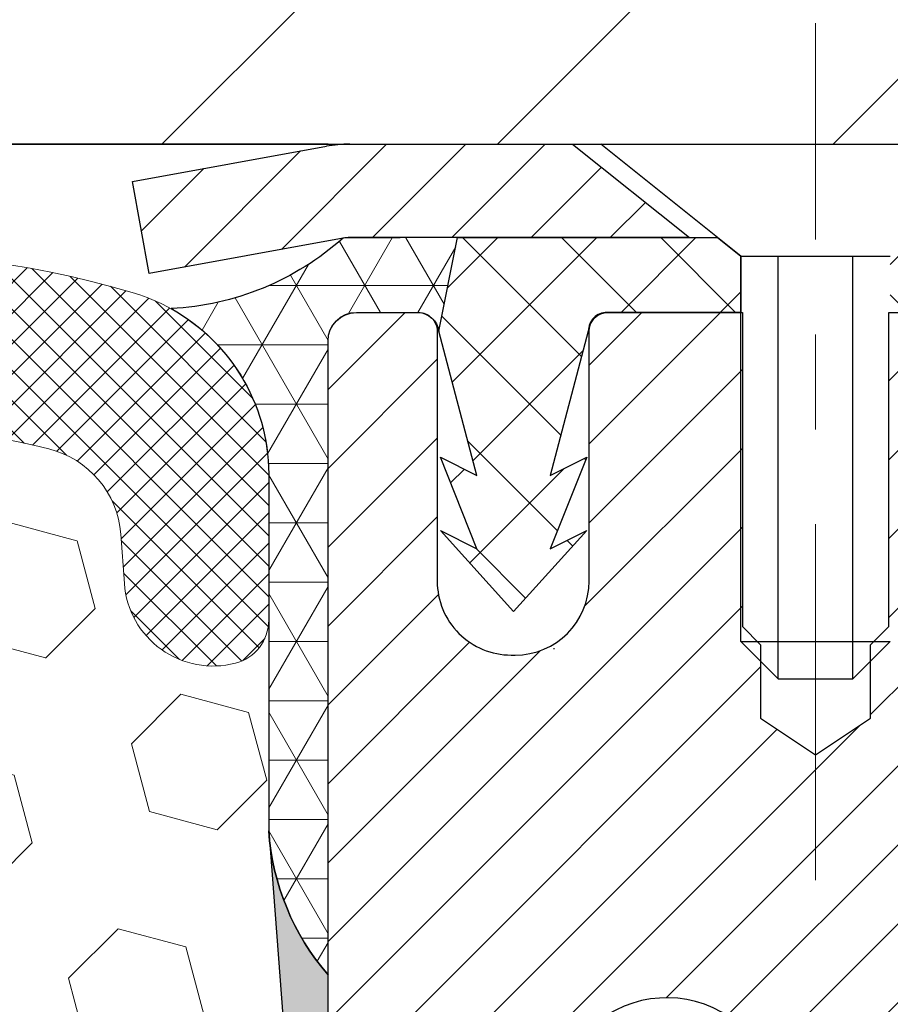
# Model space of a CAD drawing. Extents: x 13 to 3254, y -422 to 1977.
# Drawn here: x 100 to 101, y -398 to -397 of the extents above; entities that cross this region are included whole.
import ezdxf

# ---------------------------------------------------------------- set-up
doc = ezdxf.new("R2010")
doc.units = 0
doc.header["$LTSCALE"] = 5
doc.header["$MEASUREMENT"] = 0
doc.linetypes.add('CENTERX2', pattern=[4, 2.5, -0.5, 0.5, -0.5])
doc.layers.get('DEFPOINTS').update_dxf_attribs({"linetype": 'CONTINUOUS'})
for name, color, linetype, lineweight in [('CAPPING STRIP - H', 251, 'CONTINUOUS', 15), ('CAPPING STRIP - L', 7, 'CONTINUOUS', 25), ('CENTERLINE - L', 1, 'CENTERX2', 18), ('CORNER BEAD - H', 50, 'CONTINUOUS', 15), ('CORNER BEAD - L', 52, 'CONTINUOUS', 25), ('COVER PLATE - L', 7, 'CONTINUOUS', 25), ('DIMS', 50, 'CONTINUOUS', 25), ('EPOXY ADHESIVE - H', 50, 'CONTINUOUS', 15), ('EPOXY ADHESIVE - L', 52, 'CONTINUOUS', 25), ('FOAM INSERT - H', 150, 'CONTINUOUS', 9), ('MIG RETAINER - H', 251, 'CONTINUOUS', 20), ('MIG RETAINER - L', 7, 'CONTINUOUS', 30), ('PVC SIDESHEET - H', 170, 'CONTINUOUS', 20), ('PVC SIDESHEET - L', 150, 'CONTINUOUS', 25), ('SCREW - L', 1, 'CONTINUOUS', 25), ('SILICONE BELLOWS - H', 20, 'CONTINUOUS', 13), ('SILICONE BELLOWS - L', 22, 'CONTINUOUS', 13), ('TEXT - 4', 241, 'CONTINUOUS', 25)]:
    doc.layers.add(name, color=color, linetype=linetype, lineweight=lineweight)
doc.dimstyles.get("Standard").update_dxf_attribs({"dimtxt": 0.18, "dimasz": 0.18, "dimexe": 0.18, "dimexo": 0.0625, "dimgap": 0.09, "dimtad": 0, "dimtih": 1, "dimtoh": 1, "dimdec": 4, "dimzin": 0, "dimdsep": 46, "dimtxsty": 'Standard', "dimcen": 0.09, "dimadec": 0, "dimazin": 0, "dimtfac": 1, "dimtdec": 4, "dimtofl": 0, "dimtmove": 0, "dimatfit": 3, "dimfxl": 1, "dimtolj": 1, "dimtzin": 0, "dimarcsym": 0})
doc.dimstyles.new('STANDARD$0', dxfattribs={"dimtxt": 0.18, "dimasz": 0.18, "dimexe": 0.18, "dimexo": 0.0625, "dimgap": 0.09, "dimtad": 0, "dimtih": 1, "dimtoh": 1, "dimdec": 4, "dimzin": 0, "dimdsep": 46, "dimtxsty": 'Standard', "dimcen": 0.09, "dimadec": 0, "dimazin": 0, "dimtfac": 1, "dimtdec": 4, "dimtofl": 0, "dimtmove": 0, "dimatfit": 3, "dimfxl": 1, "dimtolj": 1, "dimtzin": 0, "dimarcsym": 0})

# ---------------------------------------------------------------- blocks, each defined once
blk = doc.blocks.new('*D14')
at = {"layer": 'DEFPOINTS', "color": 0, "transparency": 16777216}
for p in [(104.7104213733728, -397.5462941945083), (100.7104213733719, -402.5462941945081), (111.8511797854326, -402.5462941945081)]:
    blk.add_point(p, dxfattribs=at)
at = {"layer": 'DIMS', "color": 0, "lineweight": -2, "transparency": 16777216}
for p, q in [((104.9904213733728, -397.5462941945083), (112.1311797854326, -397.5462941945083)), ((111.8511797854326, -397.8262941945083), (111.8511797854326, -399.1651507805196)), ((111.8511797854326, -402.2662941945081), (111.8511797854326, -400.4718174471862)), ((100.9904213733719, -402.5462941945081), (112.1311797854326, -402.5462941945081))]:
    blk.add_line(p, q, dxfattribs=at)
at = {"layer": 'DIMS', "color": 0, "transparency": 16777216}
for points in [[(111.804513118766, -397.8262941945083), (111.8978464520993, -397.8262941945083), (111.8511797854326, -397.5462941945083)], [(111.804513118766, -402.2662941945081), (111.8978464520993, -402.2662941945081), (111.8511797854326, -402.5462941945081)]]:
    blk.add_solid(points, dxfattribs=at)
at = {"layer": 'DIMS', "color": 0, "transparency": 16777216, "insert": (111.8511797854327, -399.8184841138529), "char_height": 0.28, "attachment_point": 5}
blk.add_mtext('\\A1;5 IN\\P [127.0mm]', dxfattribs=at)
blk = doc.blocks.new('*D30')
at = {"layer": 'DEFPOINTS', "color": 0, "transparency": 16777216}
for p in [(104.4604213733733, -394.8072468797997), (87.96042137337326, -397.4212941945082), (104.4604213733733, -397.4212941945084)]:
    blk.add_point(p, dxfattribs=at)
at = {"layer": 'DIMS', "color": 0, "lineweight": -2, "transparency": 16777216}
for p, q in [((87.96042137337326, -397.1412941945082), (87.96042137337326, -394.5272468797997)), ((104.4604213733733, -397.1412941945085), (104.4604213733733, -394.5272468797997)), ((88.24042137337327, -394.8072468797997), (94.63223738604087, -394.8072468797997)), ((104.1804213733732, -394.8072468797997), (97.33890405270755, -394.8072468797997))]:
    blk.add_line(p, q, dxfattribs=at)
at = {"layer": 'DIMS', "color": 0, "transparency": 16777216}
for points in [[(88.24042137337327, -394.760580213133), (88.24042137337327, -394.8539135464663), (87.96042137337326, -394.8072468797997)], [(104.1804213733732, -394.760580213133), (104.1804213733732, -394.8539135464663), (104.4604213733733, -394.8072468797997)]]:
    blk.add_solid(points, dxfattribs=at)
at = {"layer": 'DIMS', "color": 0, "transparency": 16777216, "insert": (95.98557071937421, -394.8072468797997), "char_height": 0.28, "attachment_point": 5}
blk.add_mtext('\\A1;16 1/2 IN\\P [419.1mm]', dxfattribs=at)

msp = doc.modelspace()

# ---------------------------------------------------------------- hatches: boundary and pattern name
at = {"layer": 'CAPPING STRIP - H'}
h = msp.add_hatch(dxfattribs=at)
h.set_pattern_fill('ANSI31', color=256, scale=0.47244, angle=90, style=0)
h.set_pattern_definition([(45.00000000000001, (-895.5399326171375, 19.48935221578523), (0.04175819096297156, -0.04175819096297156), [])])
edge = h.paths.add_edge_path()
edge.add_line((100.5219068263225, -397.6825013179952), (100.5043000622816, -397.5856641157695))
edge.add_line((100.5043000622816, -397.5856641157695), (100.7086101021027, -397.5485168358014))
edge.add_arc((100.7332595717629, -397.6840889189127), 0.1377947244043846, 90.00000000099271, 100.30484647022479, ccw=False)
edge.add_line((100.7332595717605, -397.5462941945083), (100.968106912672, -397.5462941945083))
edge.add_line((100.968106912672, -397.5462941945083), (101.0911379166098, -397.6447189976586))
edge.add_line((101.0911379166098, -397.6447189976586), (100.7332595717605, -397.6447189976586))
edge.add_arc((100.7332595717634, -397.6840889189259), 0.03936992126728001, 90.00000000430171, 100.3048464714298)
edge.add_line((100.7262168661438, -397.6453540380283), (100.5219068263225, -397.6825013179952))
edge = h.paths.add_edge_path()
edge.add_arc((101.755505337872, -397.6840889189187), 0.03936992126011774, 359.9999999998346, 449.9999999998345)
edge.add_line((101.7555053378721, -397.6447189976586), (101.3568848851143, -397.6447189976586))
edge.add_line((101.3568848851143, -397.6447189976586), (101.4799158890521, -397.5462941945083))
edge.add_line((101.4799158890521, -397.5462941945083), (101.7948752591316, -397.5462941945083))
edge.add_arc((101.7948752591315, -397.6447189976585), 0.09842480315012381, -6.622258297284134e-11, 89.99999999993378, ccw=False)
edge.add_line((101.8933000622817, -397.6447189976586), (101.8933000622817, -398.195897895299))
edge.add_line((101.8933000622817, -398.195897895299), (101.7948752591316, -398.195897895299))
edge.add_line((101.7948752591316, -398.195897895299), (101.7948752591321, -397.6840889189188))
at = {"layer": 'CORNER BEAD - H'}
h = msp.add_hatch(dxfattribs=at)
h.set_pattern_fill('NET3', color=256, scale=0.4999999999999999, style=0)
h.set_pattern_definition([(0, (152.0972258049437, -428.5075917901341), (0, 0.06249999999999999), []), (59.99999999999999, (152.0972258049437, -428.5075917901341), (-0.05412658773652741, 0.03125), []), (120, (152.0972258049437, -428.5075917901341), (-0.05412658773652741, -0.03124999999999998), [])])
edge = h.paths.add_edge_path()
edge.add_line((100.7262198981331, -397.6453540380283), (100.8468094045224, -397.6447189976586))
edge.add_line((100.8468094045224, -397.6447189976586), (100.827125844936, -397.7431439976511))
edge.add_arc((100.8263061432873, -397.7434732176736), 0.0008833439964817883, -180.81815908997146, 21.882070228499515, ccw=False)
edge.add_arc((100.8054573070131, -397.7434261866657), 0.01996561200117647, 359.9012307822189, 450.0987692180257)
edge.add_line((100.8054228893487, -397.7234606043299), (100.74022352485, -397.7234596402173))
edge.add_arc((100.7404198573912, -397.753458997769), 0.02999999999972193, 90.37497020976453, 179.99998804277)
edge.add_line((100.7104198573915, -397.7534589915082), (100.7104213733724, -398.4212941945083))
edge.add_arc((100.9071902493945, -398.251506286854), 0.2598959871884117, 183.9810485659233, 220.7902489381462, ccw=False)
edge.add_line((100.6479213733724, -398.2695499583994), (100.6479213733724, -397.9003699408616))
edge.add_arc((100.4476933134659, -397.8945721201309), 0.2003119834136907, 358.3414019853829, 420.8996160922534)
edge.add_arc((100.5295121079572, -397.4233200592873), 0.2966362122726525, 273.014785475074, 311.5388735296457)
at = {"layer": 'COVER PLATE - L'}
h = msp.add_hatch(dxfattribs=at)
h.set_pattern_fill('ANSI31', color=252, scale=2, style=0)
h.set_pattern_definition([(45, (-92.53455381262766, -410.6575272997263), (-0.1767766952966368, 0.1767766952966369), [])])
h.paths.add_polyline_path([(104.4604213733733, -397.4212941945084), (103.0229213733733, -397.1712941945084), (96.67917137337325, -397.1712941945083), (96.36667137337325, -397.4837941945083), (96.36667137337325, -397.5462941945081), (104.4604213733733, -397.546294194508)])
at = {"layer": 'EPOXY ADHESIVE - H'}
h = msp.add_hatch(dxfattribs=at)
h.set_pattern_fill('AR-SAND', color=256, scale=0.03937007874015701)
h.set_pattern_definition([(37.50000000000001, (71.08990910021241, -214.4776437083556), (-0.002480053468882181, 0.07585920350445416), [0, -0.05984251968503865, 0, -0.06692913385826692, 0, -0.06397637795275514]), (7.499999999999999, (71.08990910021241, -214.4776437083556), (0.06967624823888606, 0.1111081128043191), [0, -0.03228346456692874, 0, -0.05393700787401511, 0, -0.02066929133858243]), (327.5, (71.04148390336202, -214.4776437083556), (0.1226040103051755, 0.0002227973833450738), [0, -0.0196850393700785, 0, -0.07086614173228262, 0, -0.09251968503936897]), (317.5, (71.04148390336202, -214.4776437083556), (0.118351441124892, 0.03455415609977319), [0, -0.009842519685039252, 0, -0.04645669291338526, 0, -0.05314960629921196])])
edge = h.paths.add_edge_path()
edge.add_line((100.9484213733725, -402.5462941945081), (100.9484213733724, -402.4456136537173))
edge.add_arc((525.4047486160248, -402.3444213283868), 424.4563393050083, 179.9863404242417, 180.0136595750342, ccw=False)
edge.add_line((100.9484213733737, -402.2432289976916), (100.9470872496044, -400.4554589976915))
edge.add_line((100.9470872496044, -400.4554589976914), (100.710421373375, -400.4554589976915))
edge.add_line((100.710421373375, -400.4554589976916), (100.7104198573962, -398.4212924376127))
edge.add_arc((100.9071902493944, -398.2515062868541), 0.2598959871882628, 183.9810485659191, 220.7897373617442, ccw=False)
edge.add_line((100.6479213733724, -398.2695499583994), (100.6644994884515, -398.4877594611071))
edge.add_line((100.6644994884514, -398.4877594611071), (100.6580126929013, -398.5818696577443))
edge.add_line((100.6580126929013, -398.5818696577443), (100.664773018536, -398.6866312875716))
edge.add_line((100.664773018536, -398.6866312875716), (100.6583614733536, -398.7599226564357))
edge.add_line((100.6583614733536, -398.7599226564357), (100.665056878799, -398.7950654096058))
edge.add_line((100.665056878799, -398.7950654096058), (100.6583614733536, -398.8418423149172))
edge.add_line((100.6583614733536, -398.8418423149172), (100.6691861020785, -398.909840265136))
edge.add_line((100.6691861020785, -398.909840265136), (100.6670984581803, -399.047844667409))
edge.add_line((100.6670984581803, -399.047844667409), (100.6583614733536, -399.1477331825772))
edge.add_line((100.6583614733536, -399.1477331825772), (100.6564424164616, -399.3804144974208))
edge.add_line((100.6564424164616, -399.3804144974208), (100.6566545584573, -399.5640444969511))
edge.add_line((100.6566545584573, -399.5640444969511), (100.6514973276554, -399.6725266345007))
edge.add_line((100.6514973276554, -399.6725266345007), (100.663197714904, -399.7318575375625))
edge.add_line((100.663197714904, -399.7318575375625), (100.6603933071257, -399.8382659321879))
edge.add_line((100.6603933071257, -399.8382659321879), (100.6587110309748, -399.9572980881352))
edge.add_line((100.6587110309748, -399.9572980881352), (100.65453942834, -400.095951894518))
edge.add_line((100.65453942834, -400.095951894518), (100.6697057098271, -400.2453475683502))
edge.add_line((100.6697057098271, -400.2453475683502), (100.6685274179724, -400.494083645024))
edge.add_line((100.6685274179724, -400.494083645024), (100.7311004977204, -400.5152025368695))
edge.add_line((100.7311004977204, -400.5152025368695), (100.8403249946215, -400.5249814947769))
edge.add_line((100.8403249946215, -400.5249814947769), (100.881773846772, -400.7103381365063))
edge.add_line((100.881773846772, -400.7103381365063), (100.8885527010535, -400.839749561587))
edge.add_line((100.8885527010535, -400.839749561587), (100.8983773411811, -400.9641836572908))
edge.add_line((100.8983773411811, -400.9641836572908), (100.8898388223605, -401.1118455771801))
edge.add_line((100.8898388223605, -401.1118455771801), (100.8760283805502, -401.3760419017725))
edge.add_line((100.8760283805502, -401.3760419017725), (100.8891353194814, -401.7313004196797))
edge.add_line((100.8891353194814, -401.7313004196797), (100.8915668943725, -402.024359136379))
edge.add_line((100.8915668943725, -402.024359136379), (100.8938621723189, -402.1775446052895))
edge.add_line((100.8938621723189, -402.1775446052895), (100.912371895704, -402.2983957438996))
edge.add_line((100.912371895704, -402.2983957438996), (100.9188954602411, -402.4177134297783))
edge.add_line((100.9188954602411, -402.4177134297783), (100.896480987637, -402.5462941945081))
edge.add_line((100.896480987637, -402.5462941945081), (100.9484213733724, -402.5462941945081))
at = {"layer": 'FOAM INSERT - H'}
h = msp.add_hatch(dxfattribs=at)
h.set_pattern_fill('HEX', color=256, scale=0.590551181102362, angle=45, style=0)
h.set_pattern_definition([(45, (-149.1533721497875, -115.323690089313), (-0.09040931629367041, 0.09040931629367042), [0.07381889763779526, -0.1476377952755905]), (165, (-149.1533721497875, -115.323690089313), (-0.03309210650226577, -0.1235014227959361), [0.07381889763779526, -0.1476377952755905]), (105, (-149.1011743066881, -115.2714922462136), (-0.1235014227959362, -0.03309210650226572), [0.07381889763779526, -0.1476377952755905])])
h.paths.add_polyline_path([(100.6603933071267, -399.8382659321878), (100.663197714905, -399.7318575375623), (100.6514973276564, -399.6725266345006), (100.6566545584583, -399.5640444969511), (100.6564424164626, -399.3804144974208), (100.6583614733546, -399.147733182577), (100.6670984581813, -399.0478446674089), (100.6691861020795, -398.9098402651359), (100.6583614733546, -398.8418423149171), (100.6650568788, -398.7950654096057), (100.6583614733546, -398.7599226564355), (100.664773018537, -398.6866312875715), (100.6580126929023, -398.5818696577442), (100.6644994884524, -398.487759461107), (100.6479213733734, -398.2695499583994), (100.647921373373, -398.0476192108625, -0.3419987130705222), (100.6127651233892, -398.0930057344382, -0.4678085754941917), (100.4958288075838, -398.009090817184), (100.4920128475897, -397.9570667603639, 0.3250167912359828), (100.4161082665041, -397.8672623235964, 0.1517222160400863), (99.89927800571984, -397.8985990983461, 0.2344402589526413), (99.77828731213445, -398.0288577816925, -0.7467470635271692), (99.59850781556439, -398.0288577816925, 0.2344402589525218), (99.47751712197912, -397.8985990983462, 0.1828509964174674), (98.85979387873554, -397.8985990983459, 0.2344402589531944), (98.73880318514999, -398.0288577816927, -0.7467470635285108), (98.5590236885805, -398.0288577816927, 0.2344402589532154), (98.43803299499494, -397.8985990983459, 0.1828509964174647), (97.82030975175148, -397.8985990983462, 0.2344402589527934), (97.6993190581661, -398.0288577816927, -0.7467470635279307), (97.51953956159672, -398.0288577816927, 0.2344402589528037), (97.39854886801139, -397.8985990983462, 0.1524110818452168), (96.87943642967484, -397.8678254951598, 0.3242725334215033), (96.80379332340077, -397.957565407947), (96.8000139391621, -398.0090908171928, -0.4678085753424693), (96.68307762338792, -398.093005734468, -0.3419987132085899), (96.64792137337348, -398.0476192108758), (96.64792137337325, -398.2695499583993, -0.162005855670966), (96.58542137337325, -398.4212941945082), (96.58542137337325, -399.108794194508, 0.4142135623730951), (96.39792137337325, -399.296294194508), (96.39792137337325, -399.608794194508, 0.4142135623730951), (96.58542137337325, -399.796294194508), (96.58542137337325, -400.296294194508, 0.4142135623730951), (96.39792137337325, -400.483794194508), (96.39792137337325, -400.796294194508, 0.4142135623730951), (96.58542137337325, -400.983794194508), (96.58542137337325, -402.546294194508), (100.896480987638, -402.5462941945081), (100.9188954602421, -402.4177134297782), (100.9123718957049, -402.2983957438995), (100.8938621723199, -402.1775446052894), (100.8915668943734, -402.0243591363789), (100.8891353194824, -401.7313004196796), (100.8760283805511, -401.3760419017723), (100.8898388223615, -401.1118455771799), (100.8983773411821, -400.9641836572907), (100.8885527010545, -400.8397495615869), (100.881773846773, -400.7103381365062), (100.8403249946225, -400.5249814947768), (100.7311004977214, -400.5152025368694), (100.6685274179734, -400.4940836450239), (100.6697057098281, -400.24534756835), (100.654539428341, -400.0959518945179), (100.6587110309758, -399.9572980881351)])
at = {"layer": 'MIG RETAINER - H'}
h = msp.add_hatch(dxfattribs=at)
h.set_pattern_fill('ANSI31', color=256, scale=0.47, style=0)
h.set_pattern_definition([(45, (-850.0105267654569, -835.8078172264486), (-0.04154252339470966, 0.04154252339470967), [])])
h.paths.add_polyline_path([(100.7104198573948, -400.4554589977682), (100.7104198573939, -399.754342090634), (100.7847161916755, -399.6897572725741), (100.9484198573937, -399.6897572725741), (100.9484198573939, -400.4554589977682)])
edge = h.paths.add_edge_path()
edge.add_arc((101.4904198573917, -398.0064589977659), 0.07800000000003138, 270.000000000501, 360.0000000000418)
edge.add_line((101.5684198573918, -398.0064589977658), (101.5684198573915, -397.7434589977688))
edge.add_arc((101.5884198573917, -397.7434589977685), 0.02000000000020918, 90.00000000195422, 180.0000000006514, ccw=False)
edge.add_line((101.588419857391, -397.7234589977684), (101.6754198573909, -397.7234589977666))
edge.add_arc((101.6754198573916, -397.7534589977666), 0.03000000000002956, 2.1719870346714742e-10, 90.0000000013028, ccw=False)
edge.add_line((101.7054198573915, -397.7534589977665), (101.7054198573922, -398.2884589977735))
edge.add_arc((101.5484198573923, -398.2884589977737), 0.1569999999999254, -90.00000000033191, 6.230038707144558e-11, ccw=False)
edge.add_line((101.5484198573914, -398.4454589977736), (101.3821595424341, -398.4454589977728))
edge.add_arc((101.3821595424448, -398.5241986828043), 0.07873968503150763, 90.00000000777618, 177.4144840053407)
edge.add_arc((101.1886170833786, -398.5154589977689), 0.114999999999426, 275.2124696741832, 357.41448399788595, ccw=False)
edge.add_arc((101.1972477687038, -398.6100661395222), 0.02000000000000517, 160.3257550186187, 275.2124696744299, ccw=False)
edge.add_arc((101.0672008022725, -398.5635685253339), 0.1181095275611714, 340.3257550185371, 642.6342225154141)
edge.add_arc((101.0974089624328, -398.6983339091052), 0.02000000000040289, -10.621520467928804, 102.63422251394002, ccw=False)
edge.add_arc((101.0394198573927, -398.6874589977671), 0.07899999999997757, 270.0000000008245, 349.3784795304081, ccw=False)
edge.add_line((101.0394198573939, -398.7664589977672), (100.9654198573927, -398.7664589977683))
edge.add_arc((100.9654198573929, -398.7834589977683), 0.01699999999999591, 90.00000000076633, 180)
edge.add_line((100.9484198573928, -398.7834589977683), (100.9484198573936, -399.3771607229626))
edge.add_line((100.9484198573936, -399.3771607229626), (100.7847161916755, -399.3771607229626))
edge.add_line((100.7847161916755, -399.3771607229626), (100.7104198573939, -399.3125759049028))
edge.add_line((100.7104198573939, -399.3125759049028), (100.7104198573915, -397.7534589977693))
edge.add_arc((100.7404198573914, -397.7534589977691), 0.02999999999985903, 90.00000000043423, 180.0000000002171, ccw=False)
edge.add_line((100.7404198573912, -397.7234589977692), (100.8054198573913, -397.7234589977686))
edge.add_arc((100.8054198573916, -397.7434589977685), 0.01999999999998181, 0, 90.00000000065143, ccw=False)
edge.add_line((100.8254198573915, -397.7434589977685), (100.8254198573919, -398.00645899777))
edge.add_arc((100.9034198573919, -398.0064589977699), 0.07799999999997453, 180.0000000000835, 270.0000000004176)
edge.add_line((100.9034198573924, -398.0844589977699), (100.9074198573924, -398.0844589977699))
edge.add_arc((100.907419857392, -398.00645899777), 0.07799999999986085, 270.000000000334, 360.0000000001671)
edge.add_line((100.9854198573918, -398.0064589977698), (100.9854198573915, -397.7434589977692))
edge.add_arc((101.0054198573915, -397.7434589977691), 0.01999999999998181, 90.00000000032571, 180, ccw=False)
edge.add_line((101.0054198573914, -397.7234589977691), (101.1468665054477, -397.7234589977681))
edge.add_line((101.1468665054477, -397.7234589977682), (101.1468665054477, -398.0543542039854))
edge.add_line((101.1468665054477, -398.0543542039854), (101.1661520678454, -398.0736848108872))
edge.add_line((101.1661520678454, -398.0736848108873), (101.1661520678454, -398.1508270604726))
edge.add_line((101.1661520678454, -398.1508270604725), (101.2240087550341, -398.1893981852655))
edge.add_line((101.2240087550341, -398.1893981852655), (101.2818654422227, -398.1508270604725))
edge.add_line((101.2818654422227, -398.1508270604725), (101.2818654422227, -398.0736848108872))
edge.add_line((101.2818654422227, -398.0736848108873), (101.3011510046195, -398.0543992484913))
edge.add_line((101.3011510046195, -398.0543992484913), (101.3011510046195, -397.7234589977682))
edge.add_line((101.3011510046195, -397.7234589977682), (101.3884198573915, -397.723458997768))
edge.add_arc((101.3884198573915, -397.743458997768), 0.01999999999998181, 0, 90, ccw=False)
edge.add_line((101.4084198573915, -397.743458997768), (101.4084198573918, -398.0064589977661))
edge.add_arc((101.4864198573919, -398.0064589977658), 0.07800000000008822, 180.000000000167, 270.000000000334)
edge.add_line((101.4864198573924, -398.0844589977659), (101.4904198573924, -398.0844589977659))
at = {"layer": 'PVC SIDESHEET - H'}
h = msp.add_hatch(dxfattribs=at)
h.set_pattern_fill('ANSI37', color=256, scale=0.59055, style=0)
h.set_pattern_definition([(135, (3047.38076938943, -884.7204227860948), (0.05219773870371444, 0.05219773870371446), []), (45.00000000000001, (3047.38076938943, -884.7204227860948), (0.05219773870371445, -0.05219773870371446), [])])
edge = h.paths.add_edge_path()
edge.add_line((100.8271228129477, -397.7431439976515), (100.8468063725337, -397.644718997659))
edge.add_line((100.8468063725335, -397.6447189976589), (101.1206592941152, -397.6447189976585))
edge.add_line((101.1206592941152, -397.6447189976586), (101.145265494903, -397.6644039582888))
edge.add_line((101.145265494903, -397.6644039582888), (101.145265494903, -397.7234589976504))
edge.add_line((101.145265494903, -397.7234589976504), (101.0042878129472, -397.7234589976507))
edge.add_arc((101.0042878129476, -397.7431439976508), 0.01968500000009499, 450.0000000011581, 539.9999999998345)
edge.add_line((100.9846028129476, -397.7431439976507), (100.9444340920262, -397.8953401634645))
edge.add_line((100.9444340920262, -397.8953401634645), (100.9830053711033, -397.8760545239262))
edge.add_line((100.9830053711032, -397.8760545239262), (100.9444340920258, -397.9724827216208))
edge.add_line((100.9444340920258, -397.9724827216208), (100.9830053711033, -397.9531970820815))
edge.add_line((100.9830053711034, -397.9531970820815), (100.9058628129485, -398.0384189976509))
edge.add_line((100.9058628129485, -398.0384189976509), (100.8287202547931, -397.9531970820818))
edge.add_line((100.8287202547931, -397.9531970820818), (100.8672915338698, -397.9724827216206))
edge.add_line((100.8672915338697, -397.9724827216207), (100.8287202547928, -397.8760545239264))
edge.add_line((100.8287202547928, -397.8760545239264), (100.8672915338705, -397.895340163465))
edge.add_line((100.8672915338705, -397.8953401634651), (100.8271228129477, -397.7431439976515))
h = msp.add_hatch(dxfattribs=at)
h.set_pattern_fill('ANSI37', color=256, scale=0.59055, style=0)
h.set_pattern_definition([(45, (-83.0757590775904, -408.0241787774154), (-0.05219773870371446, 0.05219773870371446), []), (135, (-83.0757590775904, -408.0241787774154), (-0.05219773870371446, -0.05219773870371446), [])])
h.paths.add_polyline_path([(101.2830633693795, -398.7546785363961), (101.2830633693794, -398.6808067400788, -0.2544175294253038), (101.3334168987989, -398.5882536989984), (101.5542867610547, -398.4453493397871, 0.4033078353723514), (101.705419857369, -398.2884589976969), (101.705419857369, -398.2636090317018, 0.02353096692885778), (101.7062908693781, -398.2451114976486), (101.7062908693765, -397.7470809976488, 0.4142135623729873), (101.6826688693764, -397.7234589976489), (101.3027483696129, -397.72345899765), (101.3027483696126, -397.6644038821038), (101.3273544751704, -397.6447189976577), (101.6657613022529, -397.6447189976568, -0.4142135623730915), (101.7759973022532, -397.7549549976565), (101.7759973022546, -398.2451114976485, -0.213440768600962), (101.6871307131992, -398.4438038510771), (101.3719127727434, -398.6477520825501, 0.2544175294251872), (101.3539293693793, -398.6808067400788), (101.3539293693795, -398.7546785363961), (101.3539293693794, -398.9371366373544, 0.3306422189433676), (101.3959000720059, -398.9936664508012), (101.4196603439046, -399.0007380624422), (101.4427179438762, -399.0079982267898), (101.4653937240652, -399.0158180365478), (101.4875313917307, -399.0244265749622), (101.5089746541314, -399.034052925279), (101.5295672185262, -399.0449261707444), (101.5491527921742, -399.0572753946043), (101.5675751137321, -399.0713295921466), (101.5847201955321, -399.0871993323323), (101.600599854945, -399.1046427513525), (101.6152492063199, -399.1233527207755), (101.6287033640054, -399.1430221121689), (101.6409977615669, -399.1633458723529), (101.6521834420074, -399.1841204263124), (101.6623337994861, -399.2052875056356), (101.6715232583399, -399.2268020374569), (101.6798211660622, -399.2486336118471), (101.687294609546, -399.2707583479441), (101.6940106653353, -399.2931523947753), (101.7000364099741, -399.3157919013677), (101.7054389200064, -399.3386530167485), (101.7102852719764, -399.3617118899451), (101.7146425424281, -399.3849446699843), (101.7185778079053, -399.4083275058936), (101.7221581449522, -399.4318365467001), (101.7254506301129, -399.4554479414309), (101.7285223399313, -399.4791378391133), (101.7314403509517, -399.5028823887744), (101.7342717397178, -399.5266577394414, -0.05933499155532457), (101.7342590920081, -399.540624672839), (101.7314403509517, -399.5642938198876), (101.7285223399314, -399.5880383695487), (101.7254506301129, -399.6117282672311), (101.7221581449522, -399.6353396619618), (101.7185778079053, -399.6588487027684), (101.7146425424281, -399.6822315386776), (101.7102852719764, -399.7054643187169), (101.7054389200064, -399.7285231919134), (101.7000364099741, -399.7513843072942), (101.6940106653353, -399.7740238138867), (101.687294609546, -399.7964178607178), (101.6798211660622, -399.8185425968149), (101.6715232583399, -399.8403741712051), (101.6623337994861, -399.8618887030264), (101.6521834420074, -399.8830557823496), (101.6409977615669, -399.9038303363091), (101.6287033640054, -399.9241540964931), (101.6152492063199, -399.9438234878865), (101.600599854945, -399.9625334573093), (101.5847201955319, -399.9799768763297), (101.567575113732, -399.9958466165153), (101.5491527921742, -400.0099008140576), (101.5295672185262, -400.0222500379176), (101.5089746541313, -400.0331232833829), (101.4875313917307, -400.0427496336998), (101.4653937240652, -400.0513581721141), (101.4427179438762, -400.0591779818721), (101.4196603439046, -400.0664381462198), (101.3963772168914, -400.0733677484031, 0.3329817396557117), (101.3539293693791, -400.1300395713069), (101.2830633693892, -400.1300395713069), (101.2830633693794, -400.1150846954678, -0.3608117966093517), (101.3729459833954, -400.0067439580926), (101.3932638000767, -400.0023979650305), (101.413407182671, -399.9976355022089), (101.433201697091, -399.9920400998681), (101.4524729092495, -399.9851952882486), (101.4710478813391, -399.9766923614974), (101.4888041795869, -399.9663846694359), (101.5056808583713, -399.9544446120179), (101.5216206918772, -399.9410638905563), (101.5365664542897, -399.926434206364), (101.550460919794, -399.9107472607538), (101.5632468625752, -399.8941947550385), (101.5748781935692, -399.8769579192788), (101.5853941351717, -399.8591377700283), (101.5948733545375, -399.8407982361812), (101.6033947322832, -399.822003045925), (101.6110371490265, -399.8028159274471), (101.6178794853841, -399.7833006089346), (101.6240006219733, -399.7635208185749), (101.6294794394111, -399.7435402845556), (101.6343948183148, -399.723422735064), (101.6388250434882, -399.7032306669493), (101.6428347067437, -399.6829982784231), (101.646474712849, -399.6627314813501), (101.6497953719483, -399.6424349587155), (101.652846994186, -399.6221133935044), (101.6556798897063, -399.601771468702), (101.6583443686535, -399.5814138672936), (101.6608907411717, -399.5610452722642), (101.6633573682476, -399.5407685935408, 0.06060086340155051), (101.6633693174054, -399.5265058420628), (101.6608907411717, -399.5061309363977), (101.6583443686535, -399.4857623413683), (101.6556798897063, -399.4654047399599), (101.652846994186, -399.4450628151575), (101.6497953719483, -399.4247412499465), (101.646474712849, -399.4044447273118), (101.6428347067437, -399.3841779302388), (101.6388250434882, -399.3639455417126), (101.6343948183148, -399.3437534735979), (101.6294794394111, -399.3236359241062), (101.6240006219733, -399.3036553900869), (101.6178794853841, -399.2838755997274), (101.6110371490265, -399.2643602812149), (101.6033947322832, -399.2451731627369), (101.5948733545375, -399.2263779724806), (101.5853941351717, -399.2080384386337), (101.5748781935692, -399.1902182893832), (101.5632468625752, -399.1729814536234), (101.550460919794, -399.1564289479081), (101.5365664542897, -399.1407420022979), (101.5216206918772, -399.1261123181055), (101.5056808583713, -399.112731596644), (101.4888041795869, -399.100791539226), (101.4710478813391, -399.0904838471645), (101.4524729092495, -399.0819809204133), (101.433201697091, -399.0751361087938), (101.413407182671, -399.069540706453), (101.3932638000767, -399.0647782436313), (101.3729459833954, -399.0604322505693, -0.3608117966100778), (101.2830633693794, -398.952091513194)])
at = {"layer": 'SILICONE BELLOWS - H'}
h = msp.add_hatch(dxfattribs=at)
h.set_pattern_fill('ANSI37', color=256, scale=0.1812307692189964, style=0)
h.set_pattern_definition([(135, (477.1711021359292, -394.0382382491019), (0.01601868823430082, 0.01601868823430083), []), (45.00000000000001, (477.1711021359292, -394.0382382491019), (0.01601868823430083, -0.01601868823430082), [])])
edge = h.paths.add_edge_path()
edge.add_arc((97.81086844483019, -397.921530074821), 0.2000000000000344, 111.8875597600041, 179.0000000000408)
edge.add_line((97.61089890579886, -397.9180395935337), (97.60942930988152, -398.0022326872656))
edge.add_line((97.60942930988152, -398.0022326872656), (97.60795971396395, -397.9180395935334))
edge.add_arc((97.40799017493292, -397.9215300748213), 0.19999999999976, 1.000000000123499, 68.1124402400872)
edge.add_arc((97.08968724638284, -398.7138305222965), 1.053848202781096, 68.11244023994125, 106.4482097202995)
edge.add_arc((96.8479213733737, -397.8949251455645), 0.199999999999971, 106.4482097203562, 179.9999999999186)
edge.add_line((96.6479213733737, -397.8949251455642), (96.64792137337348, -398.047619210876))
edge.add_arc((96.6947963733735, -398.047619210876), 0.04687500000002842, 180.0000000000695, 255.5224878213526)
edge.add_arc((96.70651512336183, -398.0022326872733), 0.09375000001089963, 255.522487826805, 355.8048724066338)
edge.add_line((96.80001393916278, -398.0090908171835), (96.80379332340088, -397.9575654079449))
edge.add_arc((96.90352539357447, -397.9648807465268), 0.09999999999838724, 103.93905351169639, 175.8048723997349, ccw=False)
edge.add_arc((97.08968724638927, -398.7149331562175), 0.8728097131400443, 69.27576334544301, 103.93905351292773, ccw=False)
edge.add_arc((97.3277747652551, -398.0856579831367), 0.200000000000047, 16.49914324299982, 69.27576334546188, ccw=False)
edge.add_arc((97.6094293098814, -398.0022326872661), 0.09374999999953999, 196.4991432429703, 343.5008567570296)
edge.add_arc((97.89108385450771, -398.0856579831367), 0.2000000000000323, 110.72423665453809, 163.5008567570002, ccw=False)
edge.add_arc((98.12917137337354, -398.7149331562173), 0.872809713139933, 69.27576334548229, 110.7242366545596, ccw=False)
edge.add_arc((98.36725889223884, -398.0856579831364), 0.1999999999999687, 16.499143242933883, 69.27576334547513, ccw=False)
edge.add_arc((98.64891343686526, -398.0022326872661), 0.09374999999959198, 196.4991432429247, 343.500856757037)
edge.add_arc((98.93056798149166, -398.0856579831365), 0.2000000000000384, 110.72423665455341, 163.5008567570517, ccw=False)
edge.add_arc((99.16865550035702, -398.7149331562173), 0.8728097131399466, 69.27576334543778, 110.72423665453039, ccw=False)
edge.add_arc((99.40674301922287, -398.0856579831366), 0.1999999999999989, 16.499143243054675, 69.27576334545228, ccw=False)
edge.add_arc((99.68839756384942, -398.0022326872656), 0.0937499999999316, 196.4991432430444, 343.5008567569556)
edge.add_arc((99.97005210847601, -398.0856579831365), 0.1999999999999939, 110.72423665456489, 163.5008567569799, ccw=False)
edge.add_arc((100.2081396273417, -398.7149331562173), 0.8728097131398878, 76.21525463210389, 110.7242366545517, ccw=False)
edge.add_arc((100.3922807774159, -397.9643820989433), 0.09999999999844382, 4.195127600230876, 76.21525463340339, ccw=False)
edge.add_line((100.4920128475895, -397.9570667603614), (100.4958288075838, -398.0090908171841))
edge.add_arc((100.5893276233732, -398.0022326872656), 0.09374999999999806, 184.1951275989413, 284.4775121787654)
edge.add_arc((100.601046373384, -398.0476192108625), 0.04687499998909724, 284.4775121615104, 359.9999999827689)
edge.add_line((100.647921373373, -398.0476192108766), (100.6479213733733, -397.8943419820074))
edge.add_arc((100.4479213733733, -397.8943419820071), 0.1999999999999744, 359.9999999999186, 433.6905628244473)
edge.add_arc((100.2081396273481, -398.7138305222965), 1.053848202781015, 73.69056282449975, 111.887559760073)
edge.add_arc((99.8898366987979, -397.9215300748214), 0.1999999999997596, 111.8875597599393, 178.9999999999904)
edge.add_line((99.68986715976688, -397.9180395935339), (99.68839756384942, -398.0022326872656))
edge.add_line((99.68839756384942, -398.0022326872656), (99.68692796793185, -397.9180395935336))
edge.add_arc((99.48695842890055, -397.921530074821), 0.200000000000021, 0.9999999999756111, 68.11244023996713)
edge.add_arc((99.16865550035203, -398.7138305222967), 1.053848202781226, 68.11244024000656, 111.8875597591891)
edge.add_arc((98.85035257181406, -397.9215300748164), 0.1999999999996707, 111.8875597590896, 178.999999999925)
edge.add_line((98.6503830327831, -397.9180395935287), (98.6489134368653, -398.0022326872656))
edge.add_line((98.6489134368653, -398.0022326872656), (98.64744384094762, -397.9180395935287))
edge.add_arc((98.44747430191632, -397.9215300748162), 0.200000000000023, 1.000000000008175, 68.11244024084408)
edge.add_arc((98.12917137337924, -398.7138305222964), 1.053848202781177, 68.11244024084226, 111.8875597600203)

# ---------------------------------------------------------------- linework, layer by layer
at = {"layer": 'CAPPING STRIP - L'}
for p, q in [((100.7332595717605, -397.5462941945083), (100.968106912672, -397.5462941945083)), ((100.968106912672, -397.5462941945083), (101.0911379166098, -397.6447189976586)), ((100.5043000622815, -397.5856641157689), (100.7086101021027, -397.5485168358014)), ((100.5219068263225, -397.6825013179952), (100.5043000622815, -397.5856641157689)), ((100.7262168661438, -397.6453540380283), (100.5219068263225, -397.6825013179952)), ((101.0911379166098, -397.6447189976586), (100.7332595717605, -397.6447189976586))]:
    msp.add_line(p, q, dxfattribs=at)
for centre, radius, start, end in [((100.7332595717634, -397.6840889189191), 0.13779472441075, 90.00000000123094, 100.304846469981), ((100.7332595717629, -397.6840889189197), 0.03936992126108407, 90.00000000347174, 100.304846472232)]:
    msp.add_arc(centre, radius, start, end, dxfattribs=at)
at = {"layer": 'CENTERLINE - L', "ltscale": 0.03}
for p, q in [((101.224005337895, -398.3216938293128), (101.224005337895, -397.4186617915173)), ((101.224005337895, -398.3216938293128), (101.224005337895, -397.4186617915173)), ((101.2240083693784, -398.3216918676131), (101.2240083693784, -397.418661635882)), ((101.2240083693784, -398.3216918676131), (101.2240083693784, -397.418661635882))]:
    msp.add_line(p, q, dxfattribs=at)
at = {"layer": 'CORNER BEAD - L'}
msp.add_lwpolyline([(100.74022352485, -397.7234596402173), (100.8054228893486, -397.7234606043299, -0.3524195209252055), (100.827125844936, -397.7431439976511), (100.8468094045224, -397.6447189976586), (100.7262198981356, -397.6453540380278, -0.1696943161933878), (100.5451132908814, -397.719545725837, -0.2799493153242554), (100.6479213733724, -397.9003699408617), (100.6479213733724, -398.2695499583994, 0.1620058556709634), (100.7104213733724, -398.4212941945083), (100.7104198573915, -397.7534589977686, -0.4092956989140205)], format="xyb", close=True, dxfattribs=at)
at = {"layer": 'COVER PLATE - L'}
for p, q in [((87.96042137337326, -397.5462941945082), (104.4604213733733, -397.546294194508)), ((100.7104213733733, -397.5462941945081), (91.71042137337326, -397.5462941945081))]:
    msp.add_line(p, q, dxfattribs=at)
at = {"layer": 'EPOXY ADHESIVE - L'}
msp.add_lwpolyline([(100.710421373375, -400.4554589976916), (100.7104198573962, -398.4212924376126, -0.162003564913253), (100.6479213733724, -398.2695499583994), (100.6644994884514, -398.4877594611071), (100.6580126929013, -398.5818696577443), (100.664773018536, -398.6866312875716), (100.6583614733536, -398.7599226564357), (100.665056878799, -398.7950654096058), (100.6583614733536, -398.8418423149172), (100.6691861020785, -398.909840265136), (100.6670984581803, -399.047844667409), (100.6583614733536, -399.1477331825772), (100.6564424164616, -399.3804144974208), (100.6566545584573, -399.5640444969511), (100.6514973276554, -399.6725266345007), (100.663197714904, -399.7318575375625), (100.6603933071257, -399.8382659321879), (100.6587110309748, -399.9572980881352), (100.65453942834, -400.095951894518)], format="xyb", dxfattribs=at)
at = {"layer": 'MIG RETAINER - L'}
msp.add_line((100.9488135557992, -398.0777875804084), (100.9480261589499, -398.0777875804073), dxfattribs=at)
for points in [[(100.7104198573939, -399.3125759049028), (100.7104198573915, -397.7534589977692, -0.4142135623706347), (100.7404198573912, -397.7234589977692), (100.8054198573913, -397.7234589977685, -0.4142135623754759), (100.8254198573915, -397.7434589977685), (100.8254198573919, -398.00645899777, 0.4142135623747433), (100.9034198573924, -398.0844589977699), (100.9074198573924, -398.0844589977699, 0.4142135623714135), (100.9854198573918, -398.0064589977698), (100.9854198573915, -397.7434589977691, -0.4142135623714468), (101.0054198573914, -397.7234589977691), (101.1468665054477, -397.7234589977682), (101.1468665054477, -398.0543542039854), (101.1661520678454, -398.0736848108873), (101.1661520678454, -398.1508270604725), (101.2240087550341, -398.1893981852655), (101.2818654422227, -398.1508270604725), (101.2818654422227, -398.0736848108873), (101.3011510046195, -398.0543992484913), (101.3011510046195, -397.7234589977682), (101.3884198573915, -397.723458997768, -0.4142135623735612)], [(101.178415329157, -398.6033326990407, 3.888295204768812), (101.093034440169, -398.6788181832673, -0.5387583055402678)]]:
    msp.add_lwpolyline(points, format="xyb", dxfattribs=at)
at = {"layer": 'PVC SIDESHEET - L'}
msp.add_lwpolyline([(101.145265494903, -397.6644039582888), (101.145265494903, -397.7234589976504), (101.0042878129468, -397.7234589976507, 0.414213562373518), (100.9846028129468, -397.7431439976507), (100.9444340920252, -397.8953401634649), (100.9830053711027, -397.8760545239259), (100.9444340920254, -397.9724827216204), (100.9830053711029, -397.9531970820814), (100.9058628129475, -398.038418997651), (100.8287202547921, -397.9531970820819), (100.8672915338697, -397.9724827216206), (100.8287202547919, -397.8760545239264), (100.8672915338696, -397.8953401634651), (100.8271228129468, -397.7431439976512), (100.8468063725331, -397.6447189976589), (101.1206592941149, -397.6447189976583)], format="xyb", close=True, dxfattribs=at)
at = {"layer": 'SCREW - L'}
for p, q in [((100.9976282901777, -397.5462941945083), (101.4503823846671, -397.5462941945083)), ((101.145265494903, -397.6644039582888), (100.9976282901777, -397.5462941945083)), ((101.145265494903, -398.0700094232295), (101.145265494903, -397.6644039582888)), ((101.145265494903, -397.6644039582888), (101.3027451799428, -397.6644039582888)), ((101.1846354161625, -398.1093793444899), (101.1846354161625, -397.6644039582888)), ((101.2633752586825, -398.1093793444899), (101.2633752586825, -397.6644039582888)), ((101.1452654949027, -398.0700094232295), (101.3027451799425, -398.0700094232295)), ((101.1846354161623, -398.1093793444899), (101.1452654949027, -398.0700094232295)), ((101.2633752586823, -398.1093793444899), (101.3027451799425, -398.0700094232295)), ((101.1846354161623, -398.1093793444899), (101.2633752586823, -398.1093793444899))]:
    msp.add_line(p, q, dxfattribs=at)
at = {"layer": 'SILICONE BELLOWS - L'}
msp.add_lwpolyline([(99.89927800571978, -397.8985990983461, -0.1517222160393495), (100.4161082665016, -397.8672623235958, -0.3250167912363316), (100.4920128475895, -397.9570667603614), (100.4958288075838, -398.0090908171841, 0.4678085754018759), (100.6127651233619, -398.0930057344453, 0.3419987131547504), (100.647921373373, -398.0476192108766), (100.6479213733733, -397.8943419820074, 0.3330946646833381), (100.5040863322606, -397.7023901719267, 0.1682263684720487), (99.81527943498666, -397.7359466315597, 0.3015009712409357)], format="xyb", dxfattribs=at)

# ---------------------------------------------------------------- dimensions: what is measured, and where the dimension line sits
at = {"layer": 'DIMS'}
dim = msp.add_linear_dim(base=(104.4604213733733, -394.8072468797997), p1=(87.96042137337326, -397.4212941945082), p2=(104.4604213733733, -397.4212941945084), text='<>\\P[]', dimstyle='STANDARD$0', override={"dimtxt": 0.28, "dimasz": 0.28, "dimexe": 0.28, "dimexo": 0.28, "dimgap": 0.28, "dimlunit": 5, "dimpost": ' IN', "dimfrac": 2}, dxfattribs=at)
dim.commit()
dim.dimension.update_dxf_attribs({"geometry": '*D30', "text_midpoint": (95.98557071937421, -394.8072468797997), "dimtype": 160})
dim = msp.add_linear_dim(base=(111.8511797854326, -402.5462941945081), p1=(104.7104213733728, -397.5462941945083), p2=(100.7104213733719, -402.5462941945081), angle=90, text='<>\\P[]', dimstyle='Standard', override={"dimtxt": 0.28, "dimasz": 0.28, "dimexe": 0.28, "dimexo": 0.28, "dimgap": 0.28, "dimlunit": 5, "dimpost": ' IN', "dimfrac": 2}, dxfattribs=at)
dim.commit()
dim.dimension.update_dxf_attribs({"geometry": '*D14', "text_midpoint": (111.8511797854327, -399.8184841138529), "dimtype": 160})

# ---------------------------------------------------------------- leaders
at = {"layer": 'TEXT - 4'}
msp.add_leader([(96.43823288800118, -399.0211973654522), (101.2669573684193, -390.0741108553531), (101.615776822461, -390.0741108553531)], dimstyle='Standard', override={"dimasz": 0.28}, dxfattribs=at)

doc.saveas('drawing.dxf')
